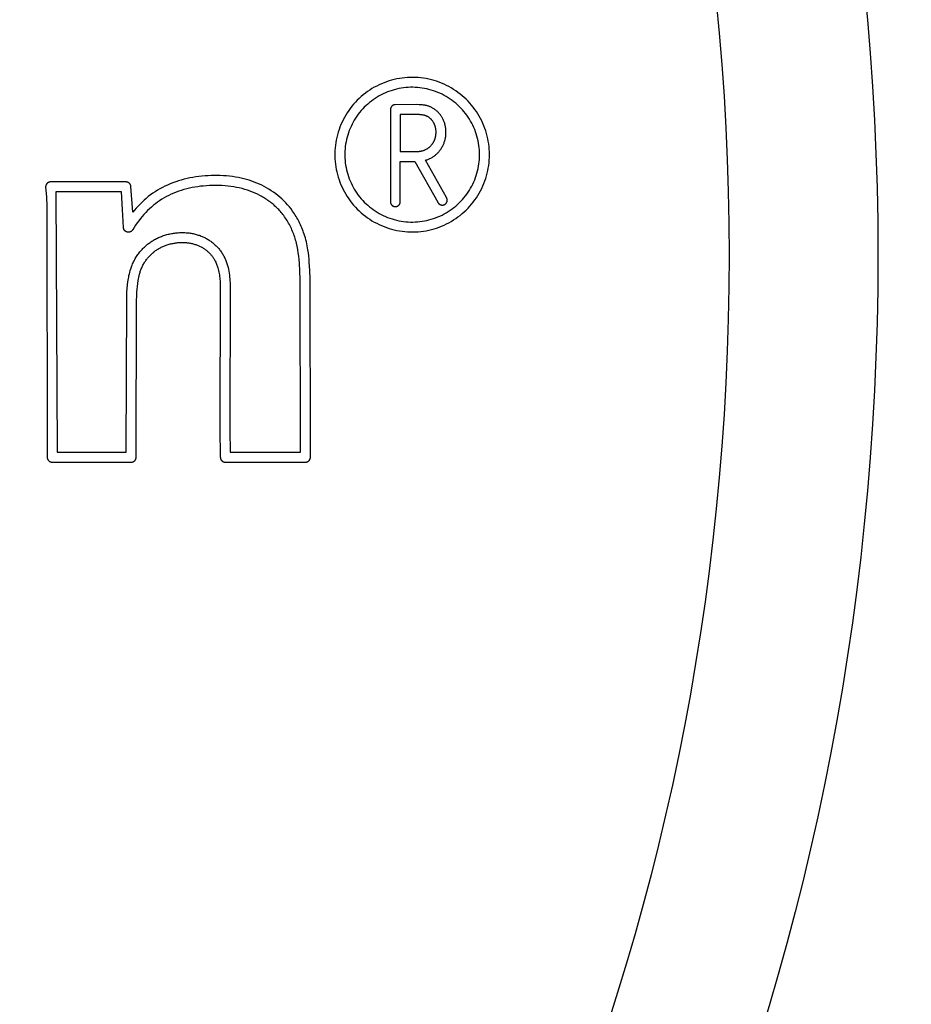
# Model space of a CAD drawing. Units: millimetres. Extents: x 35795 to 37864, y -39684 to -38249.
# Drawn here: x 36700 to 36718, y -38769 to -38749 of the extents above; entities that cross this region are included whole.
import ezdxf

# ---------------------------------------------------------------- set-up
doc = ezdxf.new("R2010")
doc.units = ezdxf.units.MM
doc.layers.add('PURITY 7220', color=7, linetype='Continuous', lineweight=25, true_color=0x000000)
doc.styles.add('ARIAL', font='ARIAL')
doc.styles.add('ROMAN', font='ROMAN')
doc.dimstyles.new('ISO-25', dxfattribs={"dimtxt": 2.5, "dimasz": 2.5, "dimexe": 1.25, "dimexo": 0.625, "dimtad": 1, "dimtxsty": 'Standard', "dimcen": 2.5, "dimadec": 0, "dimazin": 0, "dimtfac": 1, "dimtmove": 0, "dimatfit": 3, "dimfxl": 0, "dimarcsym": 0})

# ---------------------------------------------------------------- blocks, each defined once
blk = doc.blocks.new('_OPEN30')
at = {"color": 0, "linetype": 'ByBlock', "lineweight": -2}
for p, q in [((-1, 0.267949), (0, 0)), ((0, 0), (-1, -0.267949)), ((0, 0), (-1, 0))]:
    blk.add_line(p, q, dxfattribs=at)
blk = doc.blocks.new('*D2')
at = {"layer": 'Defpoints', "color": 0}
for p in [(36863.835, -38754.204), (36463.831, -38754.433), (36863.835, -39038.204)]:
    blk.add_point(p, dxfattribs=at)
at = {"layer": 'PURITY 7220', "color": 18, "linetype": 'Continuous', "lineweight": -2, "ltscale": 50}
for p, q in [((36463.831, -39018.204), (36463.831, -39058.204)), ((36863.835, -39018.204), (36863.835, -39058.204)), ((36478.831, -39038.204), (36848.835, -39038.204))]:
    blk.add_line(p, q, dxfattribs=at)
at = {"layer": 'PURITY 7220', "color": 18, "lineweight": -2, "xscale": 15.00000059604645, "yscale": 15.00000059604645, "zscale": 15.00000059604645, "rotation": 180}
blk.add_blockref('_OPEN30', (36463.831, -39038.204), dxfattribs=at)
at = {"layer": 'PURITY 7220', "color": 18, "lineweight": -2, "xscale": 15.00000059604645, "yscale": 15.00000059604645, "zscale": 15.00000059604645}
blk.add_blockref('_OPEN30', (36863.835, -39038.204), dxfattribs=at)
at = {"layer": 'PURITY 7220', "color": 0, "linetype": 'Continuous', "lineweight": 25, "insert": (36663.833, -38997.784), "char_height": 40, "attachment_point": 5, "style": 'ARIAL'}
blk.add_mtext('400.004', dxfattribs=at)
blk = doc.blocks.new('*D10')
at = {"layer": 'Defpoints', "color": 0}
for p in [(36438.835, -38754.204), (36888.835, -38754.204), (36888.835, -39092.204)]:
    blk.add_point(p, dxfattribs=at)
at = {"layer": 'PURITY 7220', "color": 18, "linetype": 'Continuous', "lineweight": -2, "ltscale": 50}
for p, q in [((36438.835, -39072.204), (36438.835, -39112.204)), ((36888.835, -39072.204), (36888.835, -39112.204)), ((36447.835, -39092.204), (36879.835, -39092.204))]:
    blk.add_line(p, q, dxfattribs=at)
at = {"layer": 'PURITY 7220', "color": 18, "lineweight": -2, "xscale": 9.000000357627869, "yscale": 9.000000357627869, "zscale": 9.000000357627869, "rotation": 180}
blk.add_blockref('_OPEN30', (36438.835, -39092.204), dxfattribs=at)
at = {"layer": 'PURITY 7220', "color": 18, "lineweight": -2, "xscale": 9.000000357627869, "yscale": 9.000000357627869, "zscale": 9.000000357627869}
blk.add_blockref('_OPEN30', (36888.835, -39092.204), dxfattribs=at)
at = {"layer": 'PURITY 7220', "color": 18, "linetype": 'Continuous', "lineweight": 25, "insert": (36663.835, -39060.204), "char_height": 24, "attachment_point": 5, "style": 'ROMAN'}
blk.add_mtext('450', dxfattribs=at)

msp = doc.modelspace()

# ---------------------------------------------------------------- linework, layer by layer
at = {"layer": 'PURITY 7220', "color": 18, "linetype": 'Continuous', "lineweight": 25, "ltscale": 1, "true_color": 0x000000, "elevation": 0}
msp.add_lwpolyline([(36642.9235, -38544.2428, -0.1569882), (36627.9458, -38541.0166), (36627.9458, -38541.0166), (36624.9266, -38539.2734, 0.1984346), (36606.0005, -38536.764, 7.6499569), (36721.6717, -38536.7646, 0.1984369), (36702.7454, -38539.2739), (36702.7454, -38539.2739), (36699.7266, -38541.0168, -0.1569905), (36684.7487, -38544.243, 0.0496782), (36642.9235, -38544.2428)], format="xyb", close=True, dxfattribs=at)
for points in [[(36709.0019, -38752.121), (36708.9991, -38752.0669), (36708.9944, -38752.013), (36708.9879, -38751.9593), (36708.9794, -38751.9058), (36708.9692, -38751.8527), (36708.9571, -38751.8), (36708.9431, -38751.7477), (36708.9274, -38751.6959), (36708.9099, -38751.6447), (36708.8906, -38751.5941), (36708.8696, -38751.5443), (36708.8468, -38751.4952), (36708.8224, -38751.4469), (36708.7963, -38751.3995), (36708.7685, -38751.353), (36708.7392, -38751.3075), (36708.7083, -38751.2631), (36708.6759, -38751.2198), (36708.642, -38751.1776), (36708.6066, -38751.1366), (36708.5699, -38751.0969), (36708.5318, -38751.0584), (36708.4924, -38751.0213), (36708.4517, -38750.9856), (36708.4098, -38750.9514), (36708.3668, -38750.9186), (36708.3226, -38750.8873), (36708.2774, -38750.8576), (36708.2312, -38750.8295), (36708.184, -38750.803), (36708.1359, -38750.7781), (36708.087, -38750.7549), (36708.0373, -38750.7334), (36707.987, -38750.7137), (36707.9359, -38750.6957), (36707.8843, -38750.6796), (36707.8321, -38750.6652), (36707.7795, -38750.6526), (36707.7264, -38750.6419), (36707.673, -38750.633), (36707.6194, -38750.626), (36707.5655, -38750.6208), (36707.5115, -38750.6175), (36707.4574, -38750.6161), (36707.4033, -38750.6166), (36707.3492, -38750.6189), (36707.2953, -38750.6232), (36707.2415, -38750.6293), (36707.188, -38750.6372), (36707.1347, -38750.647), (36707.0819, -38750.6587), (36707.0295, -38750.6721), (36706.9776, -38750.6874), (36706.9262, -38750.7045), (36706.8755, -38750.7234), (36706.8254, -38750.744), (36706.7762, -38750.7663), (36706.7277, -38750.7903), (36706.68, -38750.816), (36706.6333, -38750.8433), (36706.5876, -38750.8723), (36706.5429, -38750.9028), (36706.4993, -38750.9348), (36706.4568, -38750.9683), (36706.4155, -38751.0033), (36706.3755, -38751.0397), (36706.3367, -38751.0775), (36706.2993, -38751.1166), (36706.2632, -38751.1569), (36706.2286, -38751.1985), (36706.1954, -38751.2413), (36706.1638, -38751.2852), (36706.1337, -38751.3301), (36706.1051, -38751.3761), (36706.0782, -38751.4231), (36706.0529, -38751.4709), (36706.0293, -38751.5196), (36706.0074, -38751.5691), (36705.9873, -38751.6193), (36705.9689, -38751.6702), (36705.9522, -38751.7217), (36705.9374, -38751.7738), (36705.9244, -38751.8263), (36705.9132, -38751.8792), (36705.9038, -38751.9325), (36705.8963, -38751.9861), (36705.8907, -38752.0399), (36705.887, -38752.0939), (36705.8851, -38752.148), (36705.8851, -38752.2021), (36705.887, -38752.2562), (36705.8907, -38752.3102), (36705.8963, -38752.364), (36705.9038, -38752.4176), (36705.9132, -38752.4709), (36705.9244, -38752.5239), (36705.9374, -38752.5764), (36705.9522, -38752.6284), (36705.9689, -38752.6799), (36705.9873, -38752.7308), (36706.0074, -38752.781), (36706.0293, -38752.8305), (36706.0529, -38752.8792), (36706.0782, -38752.9271), (36706.1051, -38752.974), (36706.1337, -38753.02), (36706.1638, -38753.065), (36706.1954, -38753.1089), (36706.2286, -38753.1516), (36706.2632, -38753.1932), (36706.2993, -38753.2336), (36706.3367, -38753.2727), (36706.3755, -38753.3104), (36706.4155, -38753.3468), (36706.4568, -38753.3818), (36706.4993, -38753.4153), (36706.5429, -38753.4474), (36706.5876, -38753.4779), (36706.6333, -38753.5068), (36706.68, -38753.5341), (36706.7277, -38753.5598), (36706.7762, -38753.5839), (36706.8254, -38753.6062), (36706.8755, -38753.6268), (36706.9262, -38753.6456), (36706.9776, -38753.6627), (36707.0295, -38753.678), (36707.0819, -38753.6915), (36707.1347, -38753.7031), (36707.188, -38753.7129), (36707.2415, -38753.7209), (36707.2953, -38753.727), (36707.3492, -38753.7312), (36707.4033, -38753.7336), (36707.4574, -38753.734), (36707.5115, -38753.7326), (36707.5655, -38753.7293), (36707.6194, -38753.7242), (36707.673, -38753.7171), (36707.7264, -38753.7083), (36707.7795, -38753.6975), (36707.8321, -38753.685), (36707.8843, -38753.6706), (36707.9359, -38753.6544), (36707.987, -38753.6364), (36708.0373, -38753.6167), (36708.087, -38753.5952), (36708.1359, -38753.5721), (36708.184, -38753.5472), (36708.2312, -38753.5207), (36708.2774, -38753.4925), (36708.3226, -38753.4628), (36708.3668, -38753.4316), (36708.4098, -38753.3988), (36708.4517, -38753.3645), (36708.4924, -38753.3288), (36708.5318, -38753.2917), (36708.5699, -38753.2533), (36708.6066, -38753.2136), (36708.642, -38753.1726), (36708.6759, -38753.1304), (36708.7083, -38753.0871), (36708.7392, -38753.0426), (36708.7685, -38752.9971), (36708.7963, -38752.9507), (36708.8224, -38752.9033), (36708.8468, -38752.855), (36708.8696, -38752.8059), (36708.8906, -38752.756), (36708.9099, -38752.7055), (36708.9274, -38752.6543), (36708.9431, -38752.6025), (36708.9571, -38752.5502), (36708.9692, -38752.4974), (36708.9794, -38752.4443), (36708.9879, -38752.3909), (36708.9944, -38752.3371), (36708.9991, -38752.2832), (36709.0019, -38752.2292), (36709.0029, -38752.1751)], [(36708.8021, -38752.1279), (36708.7996, -38752.0808), (36708.7955, -38752.0338), (36708.7898, -38751.987), (36708.7825, -38751.9404), (36708.7735, -38751.8941), (36708.7629, -38751.8481), (36708.7508, -38751.8025), (36708.7371, -38751.7574), (36708.7218, -38751.7127), (36708.705, -38751.6687), (36708.6867, -38751.6252), (36708.6668, -38751.5824), (36708.6455, -38751.5403), (36708.6228, -38751.499), (36708.5986, -38751.4585), (36708.573, -38751.4188), (36708.5461, -38751.3801), (36708.5178, -38751.3423), (36708.4883, -38751.3055), (36708.4575, -38751.2698), (36708.4254, -38751.2352), (36708.3922, -38751.2017), (36708.3579, -38751.1694), (36708.3224, -38751.1382), (36708.2859, -38751.1084), (36708.2484, -38751.0798), (36708.2099, -38751.0525), (36708.1705, -38751.0266), (36708.1302, -38751.0021), (36708.089, -38750.979), (36708.0471, -38750.9573), (36708.0045, -38750.9371), (36707.9612, -38750.9184), (36707.9173, -38750.9012), (36707.8728, -38750.8855), (36707.8278, -38750.8714), (36707.7823, -38750.8589), (36707.7364, -38750.8479), (36707.6902, -38750.8386), (36707.6436, -38750.8308), (36707.5969, -38750.8247), (36707.5499, -38750.8202), (36707.5028, -38750.8173), (36707.4557, -38750.8161), (36707.4085, -38750.8165), (36707.3614, -38750.8186), (36707.3143, -38750.8223), (36707.2675, -38750.8276), (36707.2208, -38750.8345), (36707.1744, -38750.843), (36707.1283, -38750.8532), (36707.0826, -38750.8649), (36707.0374, -38750.8783), (36706.9926, -38750.8932), (36706.9484, -38750.9096), (36706.9048, -38750.9276), (36706.8618, -38750.947), (36706.8195, -38750.968), (36706.778, -38750.9904), (36706.7373, -38751.0142), (36706.6974, -38751.0394), (36706.6585, -38751.066), (36706.6205, -38751.0939), (36706.5834, -38751.1231), (36706.5474, -38751.1536), (36706.5125, -38751.1854), (36706.4787, -38751.2183), (36706.4461, -38751.2524), (36706.4147, -38751.2875), (36706.3845, -38751.3238), (36706.3556, -38751.3611), (36706.328, -38751.3993), (36706.3018, -38751.4385), (36706.2769, -38751.4786), (36706.2534, -38751.5195), (36706.2314, -38751.5613), (36706.2108, -38751.6037), (36706.1917, -38751.6468), (36706.1741, -38751.6906), (36706.1581, -38751.735), (36706.1436, -38751.7799), (36706.1307, -38751.8252), (36706.1193, -38751.871), (36706.1095, -38751.9172), (36706.1014, -38751.9636), (36706.0949, -38752.0104), (36706.09, -38752.0573), (36706.0867, -38752.1043), (36706.0851, -38752.1515), (36706.0851, -38752.1987), (36706.0867, -38752.2458), (36706.09, -38752.2929), (36706.0949, -38752.3398), (36706.1014, -38752.3865), (36706.1095, -38752.433), (36706.1193, -38752.4791), (36706.1307, -38752.5249), (36706.1436, -38752.5703), (36706.1581, -38752.6152), (36706.1741, -38752.6595), (36706.1917, -38752.7033), (36706.2108, -38752.7464), (36706.2314, -38752.7889), (36706.2534, -38752.8306), (36706.2769, -38752.8715), (36706.3018, -38752.9116), (36706.328, -38752.9508), (36706.3556, -38752.9891), (36706.3845, -38753.0264), (36706.4147, -38753.0626), (36706.4461, -38753.0978), (36706.4787, -38753.1319), (36706.5125, -38753.1648), (36706.5474, -38753.1965), (36706.5834, -38753.227), (36706.6205, -38753.2562), (36706.6585, -38753.2842), (36706.6974, -38753.3108), (36706.7373, -38753.336), (36706.778, -38753.3598), (36706.8195, -38753.3822), (36706.8618, -38753.4031), (36706.9048, -38753.4226), (36706.9484, -38753.4406), (36706.9926, -38753.457), (36707.0374, -38753.4719), (36707.0826, -38753.4852), (36707.1283, -38753.4969), (36707.1744, -38753.5071), (36707.2208, -38753.5157), (36707.2675, -38753.5226), (36707.3143, -38753.5279), (36707.3614, -38753.5316), (36707.4085, -38753.5336), (36707.4557, -38753.534), (36707.5028, -38753.5328), (36707.5499, -38753.5299), (36707.5969, -38753.5254), (36707.6436, -38753.5193), (36707.6902, -38753.5116), (36707.7364, -38753.5022), (36707.7823, -38753.4913), (36707.8278, -38753.4787), (36707.8728, -38753.4646), (36707.9173, -38753.449), (36707.9612, -38753.4318), (36708.0045, -38753.4131), (36708.0471, -38753.3928), (36708.089, -38753.3712), (36708.1302, -38753.3481), (36708.1705, -38753.3235), (36708.2099, -38753.2976), (36708.2484, -38753.2704), (36708.2859, -38753.2418), (36708.3224, -38753.2119), (36708.3579, -38753.1808), (36708.3922, -38753.1485), (36708.4254, -38753.115), (36708.4575, -38753.0803), (36708.4883, -38753.0446), (36708.5178, -38753.0078), (36708.5461, -38752.9701), (36708.573, -38752.9313), (36708.5986, -38752.8917), (36708.6228, -38752.8512), (36708.6455, -38752.8098), (36708.6668, -38752.7678), (36708.6867, -38752.725), (36708.705, -38752.6815), (36708.7218, -38752.6374), (36708.7371, -38752.5928), (36708.7508, -38752.5477), (36708.7629, -38752.5021), (36708.7735, -38752.4561), (36708.7825, -38752.4098), (36708.7898, -38752.3632), (36708.7955, -38752.3163), (36708.7996, -38752.2694), (36708.8021, -38752.2222), (36708.8029, -38752.1751)], [(36707.7276, -38752.2818), (36707.7428, -38752.2767), (36707.7579, -38752.2712), (36707.7728, -38752.2653), (36707.7875, -38752.2589), (36707.8021, -38752.2521), (36707.8165, -38752.245), (36707.8307, -38752.2374), (36707.8446, -38752.2294), (36707.8584, -38752.221), (36707.8718, -38752.2123), (36707.8851, -38752.2031), (36707.898, -38752.1936), (36707.9107, -38752.1837), (36707.923, -38752.1735), (36707.9351, -38752.1629), (36707.9467, -38752.152), (36707.958, -38752.1408), (36707.9689, -38752.1293), (36707.9796, -38752.1175), (36707.9899, -38752.1053), (36707.9998, -38752.0929), (36708.0094, -38752.0802), (36708.0186, -38752.0673), (36708.0275, -38752.054), (36708.036, -38752.0406), (36708.0442, -38752.0269), (36708.0519, -38752.013), (36708.0593, -38751.9989), (36708.0664, -38751.9846), (36708.073, -38751.9701), (36708.0792, -38751.9555), (36708.0854, -38751.9398), (36708.0912, -38751.9239), (36708.0965, -38751.9078), (36708.1014, -38751.8916), (36708.1058, -38751.8753), (36708.1098, -38751.8589), (36708.1133, -38751.8424), (36708.1163, -38751.8258), (36708.119, -38751.8091), (36708.1211, -38751.7923), (36708.1228, -38751.7755), (36708.1241, -38751.7586), (36708.1249, -38751.7418), (36708.1252, -38751.7249), (36708.125, -38751.708), (36708.1244, -38751.6911), (36708.1234, -38751.6746), (36708.1219, -38751.6582), (36708.12, -38751.6418), (36708.1177, -38751.6254), (36708.1149, -38751.6092), (36708.1116, -38751.593), (36708.1079, -38751.5769), (36708.1038, -38751.561), (36708.0992, -38751.5451), (36708.0942, -38751.5294), (36708.0888, -38751.5139), (36708.0829, -38751.4985), (36708.0765, -38751.4833), (36708.0698, -38751.4683), (36708.0625, -38751.4534), (36708.0549, -38751.4388), (36708.0487, -38751.4278), (36708.0423, -38751.4169), (36708.0356, -38751.4061), (36708.0287, -38751.3955), (36708.0215, -38751.3851), (36708.0141, -38751.3748), (36708.0064, -38751.3647), (36707.9986, -38751.3548), (36707.9904, -38751.3451), (36707.9821, -38751.3356), (36707.9735, -38751.3263), (36707.9647, -38751.3172), (36707.9557, -38751.3083), (36707.9464, -38751.2997), (36707.937, -38751.2913), (36707.9273, -38751.2831), (36707.9177, -38751.2755), (36707.908, -38751.268), (36707.898, -38751.2609), (36707.8879, -38751.2539), (36707.8776, -38751.2473), (36707.8672, -38751.2409), (36707.8566, -38751.2347), (36707.8458, -38751.2288), (36707.8349, -38751.2232), (36707.8239, -38751.2179), (36707.8128, -38751.2128), (36707.8015, -38751.2081), (36707.7901, -38751.2036), (36707.7786, -38751.1994), (36707.767, -38751.1955), (36707.7553, -38751.1919), (36707.7449, -38751.189), (36707.7345, -38751.1863), (36707.7239, -38751.1838), (36707.7134, -38751.1815), (36707.7027, -38751.1795), (36707.6921, -38751.1776), (36707.6706, -38751.1744), (36707.649, -38751.1718), (36707.6274, -38751.1699), (36707.6057, -38751.1684), (36707.584, -38751.1674), (36707.5366, -38751.1662), (36707.1035, -38751.167), (36707.1013, -38751.167), (36707.0991, -38751.1671), (36707.0968, -38751.1673), (36707.0946, -38751.1675), (36707.0923, -38751.1677), (36707.09, -38751.168), (36707.0877, -38751.1684), (36707.0854, -38751.1688), (36707.0831, -38751.1693), (36707.0808, -38751.1698), (36707.0785, -38751.1704), (36707.0762, -38751.1711), (36707.0739, -38751.1718), (36707.0716, -38751.1726), (36707.0693, -38751.1734), (36707.067, -38751.1743), (36707.0647, -38751.1753), (36707.0625, -38751.1763), (36707.0602, -38751.1774), (36707.058, -38751.1785), (36707.0558, -38751.1797), (36707.0536, -38751.181), (36707.0514, -38751.1823), (36707.0493, -38751.1837), (36707.0472, -38751.1851), (36707.0451, -38751.1866), (36707.0431, -38751.1881), (36707.0411, -38751.1897), (36707.0391, -38751.1914), (36707.0372, -38751.1931), (36707.0353, -38751.1948), (36707.0335, -38751.1966), (36707.0317, -38751.1985), (36707.03, -38751.2004), (36707.0283, -38751.2023), (36707.0267, -38751.2043), (36707.0251, -38751.2063), (36707.0236, -38751.2084), (36707.0221, -38751.2105), (36707.0207, -38751.2126), (36707.0193, -38751.2147), (36707.018, -38751.2169), (36707.0168, -38751.2191), (36707.0156, -38751.2213), (36707.0145, -38751.2236), (36707.0135, -38751.2258), (36707.0125, -38751.2281), (36707.0115, -38751.2304), (36707.0107, -38751.2327), (36707.0099, -38751.235), (36707.0091, -38751.2373), (36707.0084, -38751.2396), (36707.0078, -38751.2419), (36707.0072, -38751.2443), (36707.0067, -38751.2466), (36707.0062, -38751.2489), (36707.0059, -38751.2512), (36707.0055, -38751.2535), (36707.0052, -38751.2558), (36707.005, -38751.258), (36707.0048, -38751.2603), (36707.0047, -38751.2625), (36707.0046, -38751.2648), (36707.0046, -38751.267), (36707.0046, -38753.123), (36707.0047, -38753.1264), (36707.0048, -38753.1299), (36707.0051, -38753.1333), (36707.0056, -38753.1367), (36707.0061, -38753.1401), (36707.0067, -38753.1435), (36707.0075, -38753.1469), (36707.0084, -38753.1502), (36707.0094, -38753.1535), (36707.0105, -38753.1568), (36707.0117, -38753.16), (36707.0131, -38753.1632), (36707.0145, -38753.1664), (36707.0161, -38753.1694), (36707.0177, -38753.1725), (36707.0195, -38753.1754), (36707.0213, -38753.1783), (36707.0233, -38753.1812), (36707.0254, -38753.184), (36707.0275, -38753.1867), (36707.0297, -38753.1893), (36707.0321, -38753.1918), (36707.0345, -38753.1943), (36707.037, -38753.1967), (36707.0396, -38753.199), (36707.0422, -38753.2012), (36707.045, -38753.2033), (36707.0478, -38753.2053), (36707.0507, -38753.2072), (36707.0536, -38753.209), (36707.0566, -38753.2107), (36707.0597, -38753.2123), (36707.0628, -38753.2138), (36707.0659, -38753.2152), (36707.0691, -38753.2165), (36707.0724, -38753.2176), (36707.0757, -38753.2187), (36707.079, -38753.2196), (36707.0823, -38753.2205), (36707.0857, -38753.2212), (36707.0891, -38753.2218), (36707.0925, -38753.2222), (36707.096, -38753.2226), (36707.0994, -38753.2228), (36707.1029, -38753.223), (36707.1063, -38753.223), (36707.1098, -38753.2228), (36707.1132, -38753.2226), (36707.1167, -38753.2222), (36707.1201, -38753.2218), (36707.1235, -38753.2212), (36707.1269, -38753.2205), (36707.1302, -38753.2196), (36707.1335, -38753.2187), (36707.1368, -38753.2176), (36707.1401, -38753.2165), (36707.1433, -38753.2152), (36707.1464, -38753.2138), (36707.1495, -38753.2123), (36707.1526, -38753.2107), (36707.1556, -38753.209), (36707.1585, -38753.2072), (36707.1614, -38753.2053), (36707.1642, -38753.2033), (36707.1669, -38753.2012), (36707.1696, -38753.199), (36707.1722, -38753.1967), (36707.1747, -38753.1943), (36707.1771, -38753.1918), (36707.1794, -38753.1893), (36707.1817, -38753.1867), (36707.1838, -38753.184), (36707.1859, -38753.1812), (36707.1879, -38753.1783), (36707.1897, -38753.1754), (36707.1915, -38753.1725), (36707.1931, -38753.1694), (36707.1947, -38753.1664), (36707.1961, -38753.1632), (36707.1975, -38753.16), (36707.1987, -38753.1568), (36707.1998, -38753.1535), (36707.2008, -38753.1502), (36707.2017, -38753.1469), (36707.2025, -38753.1435), (36707.2031, -38753.1401), (36707.2036, -38753.1367), (36707.2041, -38753.1333), (36707.2044, -38753.1299), (36707.2045, -38753.1264), (36707.2046, -38753.123), (36707.2046, -38752.3102), (36707.4961, -38752.3102), (36707.9606, -38753.1352), (36707.9622, -38753.1383), (36707.9639, -38753.1414), (36707.9657, -38753.1444), (36707.9675, -38753.1473), (36707.9695, -38753.1501), (36707.9716, -38753.1529), (36707.9738, -38753.1557), (36707.9761, -38753.1583), (36707.9784, -38753.1609), (36707.9809, -38753.1633), (36707.9834, -38753.1657), (36707.986, -38753.168), (36707.9887, -38753.1702), (36707.9915, -38753.1723), (36707.9943, -38753.1743), (36707.9972, -38753.1763), (36708.0002, -38753.1781), (36708.0032, -38753.1798), (36708.0063, -38753.1814), (36708.0095, -38753.1829), (36708.0127, -38753.1843), (36708.0159, -38753.1855), (36708.0192, -38753.1867), (36708.0225, -38753.1877), (36708.0259, -38753.1887), (36708.0293, -38753.1895), (36708.0327, -38753.1902), (36708.0361, -38753.1907), (36708.0396, -38753.1912), (36708.043, -38753.1915), (36708.0465, -38753.1917), (36708.05, -38753.1918), (36708.0535, -38753.1918), (36708.057, -38753.1916), (36708.0604, -38753.1914), (36708.0639, -38753.191), (36708.0673, -38753.1904), (36708.0708, -38753.1898), (36708.0742, -38753.1891), (36708.0775, -38753.1882), (36708.0809, -38753.1872), (36708.0842, -38753.1861), (36708.0874, -38753.1849), (36708.0907, -38753.1836), (36708.0938, -38753.1821), (36708.0969, -38753.1806), (36708.1, -38753.1789), (36708.103, -38753.1772), (36708.106, -38753.1753), (36708.1088, -38753.1733), (36708.1116, -38753.1713), (36708.1144, -38753.1691), (36708.117, -38753.1669), (36708.1196, -38753.1645), (36708.1221, -38753.1621), (36708.1245, -38753.1596), (36708.1268, -38753.157), (36708.129, -38753.1543), (36708.1312, -38753.1515), (36708.1332, -38753.1487), (36708.1351, -38753.1458), (36708.137, -38753.1428), (36708.1387, -38753.1398), (36708.1403, -38753.1367), (36708.1418, -38753.1336), (36708.1432, -38753.1304), (36708.1445, -38753.1272), (36708.1457, -38753.1239), (36708.1468, -38753.1206), (36708.1477, -38753.1172), (36708.1486, -38753.1139), (36708.1493, -38753.1104), (36708.1499, -38753.107), (36708.1503, -38753.1036), (36708.1507, -38753.1001), (36708.1509, -38753.0966), (36708.151, -38753.0931), (36708.151, -38753.0897), (36708.1509, -38753.0862), (36708.1507, -38753.0827), (36708.1503, -38753.0792), (36708.1498, -38753.0758), (36708.1492, -38753.0724), (36708.1485, -38753.069), (36708.1476, -38753.0656), (36708.1466, -38753.0622), (36708.1456, -38753.0589), (36708.1444, -38753.0557), (36708.1431, -38753.0524), (36708.1416, -38753.0492), (36708.1401, -38753.0461), (36708.1385, -38753.043), (36708.1367, -38753.04), (36708.1349, -38753.0371), (36707.7123, -38752.2865)], [(36707.2046, -38752.1102), (36707.5534, -38752.1102), (36707.5636, -38752.1098), (36707.5738, -38752.1092), (36707.584, -38752.1084), (36707.5941, -38752.1072), (36707.6042, -38752.1058), (36707.6143, -38752.1041), (36707.6243, -38752.1022), (36707.6343, -38752.1), (36707.6442, -38752.0976), (36707.654, -38752.095), (36707.6637, -38752.0922), (36707.6734, -38752.0891), (36707.683, -38752.0857), (36707.6925, -38752.0821), (36707.7018, -38752.0783), (36707.7111, -38752.0741), (36707.7199, -38752.0699), (36707.7287, -38752.0653), (36707.7373, -38752.0606), (36707.7458, -38752.0556), (36707.7541, -38752.0503), (36707.7623, -38752.0449), (36707.7704, -38752.0392), (36707.7782, -38752.0333), (36707.786, -38752.0271), (36707.7935, -38752.0208), (36707.8009, -38752.0143), (36707.8081, -38752.0076), (36707.8151, -38752.0007), (36707.8219, -38751.9936), (36707.8285, -38751.9863), (36707.8349, -38751.9788), (36707.8406, -38751.9718), (36707.8462, -38751.9647), (36707.8515, -38751.9574), (36707.8567, -38751.95), (36707.8617, -38751.9424), (36707.8664, -38751.9348), (36707.8711, -38751.927), (36707.8755, -38751.9191), (36707.8797, -38751.9111), (36707.8838, -38751.9031), (36707.8876, -38751.8949), (36707.8913, -38751.8866), (36707.8948, -38751.8783), (36707.8981, -38751.8698), (36707.9012, -38751.8613), (36707.9041, -38751.8527), (36707.9069, -38751.8441), (36707.9094, -38751.8354), (36707.9118, -38751.8266), (36707.9139, -38751.8178), (36707.9159, -38751.8089), (36707.9177, -38751.8), (36707.9193, -38751.7911), (36707.9207, -38751.7821), (36707.9219, -38751.7731), (36707.9229, -38751.764), (36707.9238, -38751.755), (36707.9244, -38751.7459), (36707.9248, -38751.7368), (36707.9251, -38751.7277), (36707.9252, -38751.7187), (36707.925, -38751.7096), (36707.9247, -38751.7007), (36707.9242, -38751.6918), (36707.9235, -38751.6829), (36707.9226, -38751.674), (36707.9215, -38751.6652), (36707.9202, -38751.6564), (36707.9188, -38751.6476), (36707.9171, -38751.6389), (36707.9152, -38751.6302), (36707.9132, -38751.6216), (36707.9109, -38751.613), (36707.9084, -38751.6045), (36707.9058, -38751.596), (36707.9029, -38751.5877), (36707.8998, -38751.5793), (36707.8965, -38751.5711), (36707.8931, -38751.563), (36707.8894, -38751.555), (36707.8855, -38751.5471), (36707.8815, -38751.5392), (36707.8772, -38751.5315), (36707.8727, -38751.5239), (36707.8681, -38751.5164), (36707.8633, -38751.509), (36707.8582, -38751.5017), (36707.853, -38751.4945), (36707.8477, -38751.4875), (36707.8421, -38751.4806), (36707.8364, -38751.4739), (36707.8305, -38751.4673), (36707.8244, -38751.4609), (36707.8181, -38751.4546), (36707.8139, -38751.4505), (36707.8096, -38751.4465), (36707.8052, -38751.4426), (36707.8008, -38751.4388), (36707.7963, -38751.435), (36707.7917, -38751.4314), (36707.7871, -38751.4278), (36707.7824, -38751.4243), (36707.7776, -38751.421), (36707.7727, -38751.4177), (36707.7678, -38751.4145), (36707.7629, -38751.4115), (36707.7578, -38751.4085), (36707.7527, -38751.4057), (36707.7476, -38751.403), (36707.7424, -38751.4004), (36707.7367, -38751.3978), (36707.731, -38751.3953), (36707.7253, -38751.393), (36707.7195, -38751.3908), (36707.7136, -38751.3887), (36707.7077, -38751.3867), (36707.7018, -38751.3849), (36707.6958, -38751.3831), (36707.6898, -38751.3815), (36707.6837, -38751.38), (36707.6715, -38751.3773), (36707.6592, -38751.375), (36707.6469, -38751.373), (36707.6334, -38751.3713), (36707.6198, -38751.3699), (36707.6063, -38751.3688), (36707.5927, -38751.3679), (36707.5655, -38751.3669), (36707.2046, -38751.3664)], [(36701.7715, -38752.8169), (36701.7712, -38752.8134), (36701.7707, -38752.81), (36701.7701, -38752.8066), (36701.7694, -38752.8032), (36701.7686, -38752.7998), (36701.7677, -38752.7965), (36701.7666, -38752.7932), (36701.7655, -38752.79), (36701.7642, -38752.7868), (36701.7628, -38752.7836), (36701.7613, -38752.7805), (36701.7597, -38752.7774), (36701.758, -38752.7744), (36701.7562, -38752.7714), (36701.7543, -38752.7686), (36701.7523, -38752.7658), (36701.7502, -38752.763), (36701.748, -38752.7603), (36701.7457, -38752.7577), (36701.7433, -38752.7552), (36701.7408, -38752.7528), (36701.7383, -38752.7505), (36701.7357, -38752.7482), (36701.733, -38752.7461), (36701.7302, -38752.744), (36701.7273, -38752.742), (36701.7244, -38752.7402), (36701.7215, -38752.7384), (36701.7184, -38752.7367), (36701.7153, -38752.7352), (36701.7122, -38752.7337), (36701.709, -38752.7324), (36701.7058, -38752.7312), (36701.7025, -38752.73), (36701.6992, -38752.729), (36701.6959, -38752.7282), (36701.6925, -38752.7274), (36701.6891, -38752.7267), (36701.6857, -38752.7262), (36701.6822, -38752.7258), (36701.6788, -38752.7255), (36701.6753, -38752.7253), (36701.6719, -38752.7252), (36700.1521, -38752.7252), (36700.1487, -38752.7253), (36700.1452, -38752.7255), (36700.1418, -38752.7258), (36700.1384, -38752.7262), (36700.135, -38752.7267), (36700.1316, -38752.7274), (36700.1282, -38752.7281), (36700.1249, -38752.729), (36700.1216, -38752.73), (36700.1183, -38752.7311), (36700.1151, -38752.7323), (36700.1119, -38752.7337), (36700.1088, -38752.7351), (36700.1057, -38752.7367), (36700.1027, -38752.7383), (36700.0997, -38752.7401), (36700.0968, -38752.7419), (36700.094, -38752.7439), (36700.0912, -38752.7459), (36700.0885, -38752.7481), (36700.0859, -38752.7503), (36700.0833, -38752.7526), (36700.0809, -38752.755), (36700.0785, -38752.7575), (36700.0762, -38752.7601), (36700.074, -38752.7628), (36700.0719, -38752.7655), (36700.0699, -38752.7683), (36700.068, -38752.7712), (36700.0662, -38752.7741), (36700.0645, -38752.7771), (36700.0629, -38752.7801), (36700.0614, -38752.7832), (36700.06, -38752.7864), (36700.0587, -38752.7896), (36700.0575, -38752.7928), (36700.0564, -38752.7961), (36700.0555, -38752.7994), (36700.0547, -38752.8028), (36700.054, -38752.8061), (36700.0534, -38752.8095), (36700.0529, -38752.8129), (36700.0525, -38752.8164), (36700.0523, -38752.8198), (36700.0521, -38752.8232), (36700.0521, -38752.8267), (36700.0522, -38752.8301), (36700.0525, -38752.8336), (36700.066, -38753.025), (36700.0743, -38753.2229), (36700.0839, -38758.2791), (36700.0839, -38758.2813), (36700.0841, -38758.2836), (36700.0842, -38758.2859), (36700.0845, -38758.2881), (36700.0848, -38758.2904), (36700.0851, -38758.2927), (36700.0855, -38758.2951), (36700.086, -38758.2974), (36700.0865, -38758.2997), (36700.0871, -38758.302), (36700.0877, -38758.3044), (36700.0884, -38758.3067), (36700.0892, -38758.309), (36700.09, -38758.3114), (36700.0909, -38758.3137), (36700.0918, -38758.316), (36700.0928, -38758.3183), (36700.0939, -38758.3205), (36700.095, -38758.3228), (36700.0962, -38758.325), (36700.0975, -38758.3272), (36700.0988, -38758.3294), (36700.1001, -38758.3316), (36700.1016, -38758.3337), (36700.1031, -38758.3358), (36700.1046, -38758.3379), (36700.1062, -38758.3399), (36700.1079, -38758.3419), (36700.1096, -38758.3438), (36700.1113, -38758.3457), (36700.1131, -38758.3476), (36700.115, -38758.3494), (36700.1169, -38758.3511), (36700.1188, -38758.3528), (36700.1208, -38758.3545), (36700.1228, -38758.3561), (36700.1249, -38758.3576), (36700.127, -38758.3591), (36700.1291, -38758.3606), (36700.1313, -38758.3619), (36700.1335, -38758.3632), (36700.1357, -38758.3645), (36700.1379, -38758.3657), (36700.1402, -38758.3668), (36700.1424, -38758.3679), (36700.1447, -38758.3689), (36700.147, -38758.3698), (36700.1493, -38758.3707), (36700.1517, -38758.3715), (36700.154, -38758.3723), (36700.1563, -38758.373), (36700.1587, -38758.3736), (36700.161, -38758.3742), (36700.1633, -38758.3747), (36700.1656, -38758.3752), (36700.168, -38758.3756), (36700.1703, -38758.3759), (36700.1726, -38758.3762), (36700.1749, -38758.3765), (36700.1771, -38758.3766), (36700.1794, -38758.3768), (36700.1816, -38758.3768), (36700.1838, -38758.3769), (36701.7777, -38758.3769), (36701.7799, -38758.3768), (36701.7821, -38758.3768), (36701.7844, -38758.3766), (36701.7866, -38758.3765), (36701.7889, -38758.3762), (36701.7912, -38758.3759), (36701.7935, -38758.3756), (36701.7958, -38758.3752), (36701.7981, -38758.3748), (36701.8004, -38758.3742), (36701.8028, -38758.3737), (36701.8051, -38758.373), (36701.8074, -38758.3723), (36701.8097, -38758.3716), (36701.812, -38758.3708), (36701.8143, -38758.3699), (36701.8166, -38758.369), (36701.8189, -38758.368), (36701.8212, -38758.3669), (36701.8234, -38758.3658), (36701.8257, -38758.3646), (36701.8279, -38758.3634), (36701.83, -38758.3621), (36701.8322, -38758.3607), (36701.8343, -38758.3593), (36701.8364, -38758.3578), (36701.8385, -38758.3563), (36701.8405, -38758.3547), (36701.8425, -38758.353), (36701.8444, -38758.3513), (36701.8463, -38758.3496), (36701.8481, -38758.3478), (36701.8499, -38758.346), (36701.8517, -38758.3441), (36701.8534, -38758.3422), (36701.8551, -38758.3402), (36701.8567, -38758.3382), (36701.8582, -38758.3361), (36701.8597, -38758.3341), (36701.8611, -38758.3319), (36701.8625, -38758.3298), (36701.8638, -38758.3276), (36701.8651, -38758.3254), (36701.8663, -38758.3232), (36701.8674, -38758.321), (36701.8685, -38758.3187), (36701.8695, -38758.3164), (36701.8705, -38758.3142), (36701.8713, -38758.3119), (36701.8722, -38758.3095), (36701.8729, -38758.3072), (36701.8737, -38758.3049), (36701.8743, -38758.3026), (36701.8749, -38758.3003), (36701.8754, -38758.298), (36701.8759, -38758.2956), (36701.8763, -38758.2933), (36701.8767, -38758.291), (36701.877, -38758.2888), (36701.8772, -38758.2865), (36701.8774, -38758.2842), (36701.8775, -38758.282), (36701.8776, -38758.2797), (36701.8859, -38755.1322), (36701.8889, -38755.0114), (36701.8918, -38754.9511), (36701.8959, -38754.8908), (36701.9014, -38754.8308), (36701.9087, -38754.7709), (36701.9179, -38754.7113), (36701.9232, -38754.6816), (36701.9292, -38754.652), (36701.9371, -38754.6171), (36701.9459, -38754.5823), (36701.9559, -38754.5479), (36701.9613, -38754.5308), (36701.9671, -38754.5139), (36701.9739, -38754.495), (36701.9812, -38754.4764), (36701.9889, -38754.4579), (36701.9971, -38754.4396), (36702.0056, -38754.4215), (36702.0147, -38754.4036), (36702.0242, -38754.386), (36702.0341, -38754.3686), (36702.0437, -38754.3527), (36702.0537, -38754.337), (36702.064, -38754.3215), (36702.0747, -38754.3063), (36702.0857, -38754.2914), (36702.0971, -38754.2767), (36702.1088, -38754.2622), (36702.1208, -38754.248), (36702.1335, -38754.2337), (36702.1465, -38754.2197), (36702.1598, -38754.2059), (36702.1734, -38754.1925), (36702.1872, -38754.1793), (36702.2014, -38754.1665), (36702.2158, -38754.154), (36702.2305, -38754.1418), (36702.2437, -38754.1313), (36702.257, -38754.121), (36702.2706, -38754.1111), (36702.2843, -38754.1014), (36702.3006, -38754.0904), (36702.3171, -38754.0799), (36702.3339, -38754.0697), (36702.3509, -38754.06), (36702.3671, -38754.0512), (36702.3836, -38754.0428), (36702.4002, -38754.0348), (36702.417, -38754.0271), (36702.434, -38754.0197), (36702.4511, -38754.0128), (36702.4684, -38754.0061), (36702.4858, -38753.9999), (36702.5048, -38753.9935), (36702.5239, -38753.9875), (36702.5432, -38753.9819), (36702.5625, -38753.9767), (36702.582, -38753.9719), (36702.6016, -38753.9675), (36702.6212, -38753.9635), (36702.641, -38753.96), (36702.6608, -38753.9568), (36702.6807, -38753.9541), (36702.7006, -38753.9517), (36702.7206, -38753.9498), (36702.7406, -38753.9482), (36702.7606, -38753.9471), (36702.7807, -38753.9464), (36702.8008, -38753.9461), (36702.8186, -38753.9462), (36702.8364, -38753.9465), (36702.8542, -38753.9473), (36702.872, -38753.9483), (36702.8898, -38753.9497), (36702.9075, -38753.9515), (36702.9251, -38753.9536), (36702.9427, -38753.956), (36702.9603, -38753.9589), (36702.9778, -38753.9621), (36702.9952, -38753.9656), (36703.0125, -38753.9696), (36703.0297, -38753.974), (36703.0468, -38753.9787), (36703.0638, -38753.9839), (36703.0807, -38753.9894), (36703.0961, -38753.9949), (36703.1113, -38754.0007), (36703.1265, -38754.0068), (36703.1414, -38754.0133), (36703.1563, -38754.0201), (36703.171, -38754.0273), (36703.1855, -38754.0348), (36703.1999, -38754.0426), (36703.214, -38754.0507), (36703.228, -38754.0592), (36703.2418, -38754.068), (36703.2554, -38754.0771), (36703.2687, -38754.0865), (36703.2818, -38754.0962), (36703.2947, -38754.1062), (36703.3073, -38754.1165), (36703.3192, -38754.1267), (36703.3308, -38754.1371), (36703.3421, -38754.1478), (36703.3532, -38754.1587), (36703.364, -38754.1699), (36703.3746, -38754.1813), (36703.3849, -38754.193), (36703.3949, -38754.2049), (36703.4046, -38754.217), (36703.4141, -38754.2294), (36703.4232, -38754.242), (36703.4321, -38754.2548), (36703.4406, -38754.2678), (36703.4488, -38754.281), (36703.4567, -38754.2944), (36703.4643, -38754.308), (36703.4737, -38754.326), (36703.4825, -38754.3442), (36703.4908, -38754.3627), (36703.4986, -38754.3815), (36703.5059, -38754.4004), (36703.5128, -38754.4195), (36703.5192, -38754.4388), (36703.5252, -38754.4582), (36703.5331, -38754.4862), (36703.5401, -38754.5144), (36703.5464, -38754.5429), (36703.5518, -38754.5714), (36703.5567, -38754.6015), (36703.5607, -38754.6317), (36703.5639, -38754.6621), (36703.5664, -38754.6925), (36703.5683, -38754.723), (36703.5696, -38754.7535), (36703.5708, -38754.8146), (36703.5673, -38757.6953), (36703.5748, -38758.2794), (36703.5749, -38758.2816), (36703.575, -38758.2838), (36703.5752, -38758.286), (36703.5754, -38758.2883), (36703.5757, -38758.2905), (36703.576, -38758.2928), (36703.5764, -38758.295), (36703.5769, -38758.2973), (36703.5774, -38758.2996), (36703.5779, -38758.3019), (36703.5785, -38758.3041), (36703.5792, -38758.3064), (36703.5799, -38758.3087), (36703.5807, -38758.311), (36703.5816, -38758.3133), (36703.5825, -38758.3155), (36703.5835, -38758.3178), (36703.5845, -38758.32), (36703.5856, -38758.3222), (36703.5868, -38758.3244), (36703.588, -38758.3266), (36703.5892, -38758.3287), (36703.5906, -38758.3309), (36703.5919, -38758.3329), (36703.5934, -38758.335), (36703.5949, -38758.3371), (36703.5964, -38758.3391), (36703.598, -38758.341), (36703.5997, -38758.3429), (36703.6014, -38758.3448), (36703.6031, -38758.3467), (36703.6049, -38758.3485), (36703.6068, -38758.3502), (36703.6087, -38758.3519), (36703.6106, -38758.3536), (36703.6126, -38758.3552), (36703.6146, -38758.3567), (36703.6166, -38758.3582), (36703.6187, -38758.3597), (36703.6208, -38758.3611), (36703.6229, -38758.3624), (36703.6251, -38758.3637), (36703.6273, -38758.3649), (36703.6295, -38758.366), (36703.6317, -38758.3671), (36703.6339, -38758.3682), (36703.6362, -38758.3691), (36703.6385, -38758.37), (36703.6407, -38758.3709), (36703.643, -38758.3717), (36703.6453, -38758.3724), (36703.6476, -38758.3731), (36703.6499, -38758.3737), (36703.6522, -38758.3743), (36703.6545, -38758.3748), (36703.6568, -38758.3752), (36703.6591, -38758.3756), (36703.6614, -38758.376), (36703.6636, -38758.3762), (36703.6659, -38758.3765), (36703.6681, -38758.3766), (36703.6703, -38758.3768), (36703.6726, -38758.3768), (36703.6747, -38758.3769), (36705.2915, -38758.3769), (36705.2949, -38758.3768), (36705.2983, -38758.3766), (36705.3017, -38758.3763), (36705.3051, -38758.3759), (36705.3085, -38758.3754), (36705.3118, -38758.3748), (36705.3152, -38758.374), (36705.3185, -38758.3732), (36705.3217, -38758.3722), (36705.325, -38758.3711), (36705.3282, -38758.3699), (36705.3313, -38758.3686), (36705.3344, -38758.3672), (36705.3375, -38758.3657), (36705.3405, -38758.364), (36705.3434, -38758.3623), (36705.3463, -38758.3605), (36705.3492, -38758.3586), (36705.3519, -38758.3565), (36705.3546, -38758.3544), (36705.3572, -38758.3522), (36705.3597, -38758.3499), (36705.3622, -38758.3476), (36705.3646, -38758.3451), (36705.3669, -38758.3426), (36705.3691, -38758.34), (36705.3712, -38758.3373), (36705.3732, -38758.3345), (36705.3751, -38758.3317), (36705.3769, -38758.3288), (36705.3787, -38758.3259), (36705.3803, -38758.3229), (36705.3818, -38758.3198), (36705.3832, -38758.3167), (36705.3845, -38758.3136), (36705.3857, -38758.3104), (36705.3868, -38758.3071), (36705.3878, -38758.3038), (36705.3886, -38758.3005), (36705.3894, -38758.2972), (36705.39, -38758.2939), (36705.3906, -38758.2905), (36705.391, -38758.2871), (36705.3913, -38758.2837), (36705.3914, -38758.2803), (36705.3915, -38758.2769), (36705.3915, -38758.2591), (36705.3834, -38754.6764), (36705.378, -38754.5091), (36705.3686, -38754.342), (36705.3635, -38754.2798), (36705.3573, -38754.2176), (36705.3499, -38754.1556), (36705.3409, -38754.0938), (36705.3341, -38754.0537), (36705.3266, -38754.0137), (36705.3184, -38753.9739), (36705.3094, -38753.9342), (36705.2996, -38753.8947), (36705.2891, -38753.8554), (36705.2777, -38753.8164), (36705.2656, -38753.7776), (36705.255, -38753.7462), (36705.244, -38753.7149), (36705.2323, -38753.6839), (36705.2201, -38753.6531), (36705.2074, -38753.6225), (36705.1941, -38753.5922), (36705.1801, -38753.5622), (36705.1657, -38753.5324), (36705.151, -38753.5038), (36705.1359, -38753.4754), (36705.1202, -38753.4474), (36705.1039, -38753.4197), (36705.0871, -38753.3923), (36705.0698, -38753.3653), (36705.0519, -38753.3386), (36705.0335, -38753.3123), (36705.0011, -38753.2687), (36704.9673, -38753.2262), (36704.932, -38753.185), (36704.8953, -38753.1449), (36704.8573, -38753.1061), (36704.8179, -38753.0686), (36704.7774, -38753.0325), (36704.7357, -38752.9977), (36704.6924, -38752.9641), (36704.648, -38752.932), (36704.6026, -38752.9013), (36704.5562, -38752.8721), (36704.5088, -38752.8444), (36704.4607, -38752.8182), (36704.4117, -38752.7934), (36704.362, -38752.7703), (36704.3112, -38752.7484), (36704.2598, -38752.7281), (36704.2078, -38752.7093), (36704.1553, -38752.6921), (36704.1022, -38752.6763), (36704.0488, -38752.6621), (36703.995, -38752.6493), (36703.9409, -38752.6381), (36703.8804, -38752.6272), (36703.8196, -38752.6182), (36703.7586, -38752.6108), (36703.6974, -38752.605), (36703.636, -38752.6008), (36703.5746, -38752.598), (36703.513, -38752.5966), (36703.4515, -38752.5965), (36703.3898, -38752.5976), (36703.3281, -38752.6001), (36703.2665, -38752.6038), (36703.2051, -38752.609), (36703.1438, -38752.6156), (36703.0827, -38752.6237), (36703.0218, -38752.6334), (36702.9612, -38752.6446), (36702.9032, -38752.6569), (36702.8454, -38752.6708), (36702.7881, -38752.6862), (36702.7312, -38752.7032), (36702.6748, -38752.7218), (36702.619, -38752.7421), (36702.5638, -38752.764), (36702.5093, -38752.7875), (36702.458, -38752.8116), (36702.4074, -38752.8372), (36702.3576, -38752.8643), (36702.3086, -38752.8928), (36702.2606, -38752.9229), (36702.2135, -38752.9545), (36702.1674, -38752.9874), (36702.1224, -38753.0218), (36702.0792, -38753.0571), (36702.037, -38753.0937), (36701.996, -38753.1315), (36701.956, -38753.1705), (36701.9172, -38753.2106), (36701.8796, -38753.2518), (36701.843, -38753.294), (36701.8076, -38753.3371)], [(36700.2601, -38752.9252), (36700.2838, -38758.1769), (36701.6783, -38758.1769), (36701.6864, -38755.0973), (36701.6915, -38754.9495), (36701.6963, -38754.8757), (36701.7032, -38754.8021), (36701.711, -38754.7387), (36701.7209, -38754.6754), (36701.7267, -38754.644), (36701.733, -38754.6126), (36701.74, -38754.5814), (36701.7476, -38754.5504), (36701.7579, -38754.5126), (36701.7692, -38754.4751), (36701.7818, -38754.438), (36701.7885, -38754.4196), (36701.7957, -38754.4014), (36701.805, -38754.379), (36701.8148, -38754.3568), (36701.8252, -38754.3349), (36701.8362, -38754.3132), (36701.8476, -38754.2918), (36701.8596, -38754.2706), (36701.8721, -38754.2498), (36701.885, -38754.2293), (36701.8977, -38754.2101), (36701.9109, -38754.1913), (36701.9244, -38754.1728), (36701.9384, -38754.1546), (36701.9527, -38754.1367), (36701.9675, -38754.1191), (36701.9826, -38754.1019), (36701.9981, -38754.085), (36702.013, -38754.0695), (36702.0281, -38754.0543), (36702.0435, -38754.0394), (36702.0592, -38754.0249), (36702.0752, -38754.0107), (36702.0915, -38753.9967), (36702.1081, -38753.9832), (36702.125, -38753.9699), (36702.1418, -38753.9573), (36702.1588, -38753.9449), (36702.1761, -38753.933), (36702.1936, -38753.9213), (36702.2114, -38753.9101), (36702.2294, -38753.8992), (36702.2476, -38753.8886), (36702.266, -38753.8785), (36702.286, -38753.868), (36702.3063, -38753.858), (36702.3267, -38753.8484), (36702.3474, -38753.8392), (36702.3683, -38753.8305), (36702.3893, -38753.8222), (36702.4105, -38753.8144), (36702.4319, -38753.8069), (36702.4538, -38753.7998), (36702.4758, -38753.7931), (36702.498, -38753.7869), (36702.5203, -38753.7811), (36702.5427, -38753.7757), (36702.5652, -38753.7708), (36702.5878, -38753.7663), (36702.6105, -38753.7623), (36702.6338, -38753.7586), (36702.6572, -38753.7554), (36702.6807, -38753.7527), (36702.7042, -38753.7504), (36702.7278, -38753.7486), (36702.7514, -38753.7473), (36702.775, -38753.7465), (36702.7986, -38753.7461), (36702.8197, -38753.7461), (36702.8408, -38753.7466), (36702.8619, -38753.7474), (36702.8829, -38753.7486), (36702.9039, -38753.7502), (36702.9249, -38753.7522), (36702.9459, -38753.7546), (36702.9668, -38753.7574), (36702.9876, -38753.7606), (36703.0083, -38753.7643), (36703.029, -38753.7683), (36703.0496, -38753.7728), (36703.07, -38753.7778), (36703.0904, -38753.7832), (36703.1106, -38753.789), (36703.1307, -38753.7953), (36703.1498, -38753.8017), (36703.1687, -38753.8085), (36703.1875, -38753.8157), (36703.2061, -38753.8233), (36703.2245, -38753.8314), (36703.2428, -38753.8398), (36703.2609, -38753.8486), (36703.2787, -38753.8578), (36703.2964, -38753.8674), (36703.3139, -38753.8774), (36703.3311, -38753.8878), (36703.3481, -38753.8985), (36703.3649, -38753.9096), (36703.3814, -38753.9211), (36703.3976, -38753.933), (36703.4136, -38753.9452), (36703.4291, -38753.9577), (36703.4444, -38753.9705), (36703.4594, -38753.9837), (36703.474, -38753.9972), (36703.4883, -38754.011), (36703.5024, -38754.0252), (36703.5161, -38754.0397), (36703.5294, -38754.0544), (36703.5424, -38754.0695), (36703.5551, -38754.0849), (36703.5674, -38754.1005), (36703.5793, -38754.1164), (36703.5909, -38754.1326), (36703.6021, -38754.1491), (36703.6129, -38754.1658), (36703.6232, -38754.1828), (36703.6335, -38754.2004), (36703.6433, -38754.2183), (36703.6527, -38754.2365), (36703.6617, -38754.2548), (36703.6702, -38754.2734), (36703.6784, -38754.2921), (36703.6862, -38754.3111), (36703.6935, -38754.3302), (36703.7005, -38754.3494), (36703.7072, -38754.3688), (36703.7134, -38754.3884), (36703.7193, -38754.408), (36703.7248, -38754.4277), (36703.7299, -38754.4476), (36703.7392, -38754.4875), (36703.7469, -38754.5261), (36703.7533, -38754.5649), (36703.7586, -38754.6038), (36703.7629, -38754.6429), (36703.7662, -38754.6821), (36703.7686, -38754.7214), (36703.7701, -38754.7607), (36703.7709, -38754.8001), (36703.7674, -38757.7283), (36703.7724, -38758.1769), (36705.1915, -38758.1769), (36705.1839, -38754.6931), (36705.1785, -38754.5266), (36705.1692, -38754.3603), (36705.1636, -38754.2913), (36705.1565, -38754.2224), (36705.1476, -38754.1537), (36705.1367, -38754.0854), (36705.1244, -38754.0225), (36705.11, -38753.9601), (36705.1019, -38753.9291), (36705.0933, -38753.8983), (36705.0842, -38753.8676), (36705.0745, -38753.8371), (36705.0646, -38753.808), (36705.0543, -38753.7792), (36705.0434, -38753.7505), (36705.032, -38753.7221), (36705.02, -38753.6939), (36705.0075, -38753.6659), (36704.9945, -38753.6382), (36704.9809, -38753.6107), (36704.9667, -38753.5836), (36704.952, -38753.5567), (36704.9368, -38753.5302), (36704.921, -38753.504), (36704.9046, -38753.4782), (36704.8877, -38753.4527), (36704.8702, -38753.4276), (36704.8521, -38753.4029), (36704.8363, -38753.3823), (36704.8201, -38753.3619), (36704.8034, -38753.3419), (36704.7864, -38753.3221), (36704.7691, -38753.3027), (36704.7513, -38753.2836), (36704.7332, -38753.2649), (36704.7147, -38753.2465), (36704.6959, -38753.2284), (36704.6768, -38753.2107), (36704.6574, -38753.1933), (36704.6376, -38753.1763), (36704.6175, -38753.1596), (36704.5972, -38753.1433), (36704.5765, -38753.1274), (36704.5556, -38753.1119), (36704.5336, -38753.0961), (36704.5113, -38753.0808), (36704.4887, -38753.0659), (36704.4658, -38753.0514), (36704.4427, -38753.0373), (36704.4194, -38753.0236), (36704.3958, -38753.0103), (36704.372, -38752.9975), (36704.3237, -38752.973), (36704.2747, -38752.9502), (36704.2248, -38752.9291), (36704.1743, -38752.9097), (36704.1208, -38752.891), (36704.0666, -38752.8742), (36704.012, -38752.8592), (36703.9568, -38752.8458), (36703.9013, -38752.8342), (36703.8454, -38752.8242), (36703.7893, -38752.8159), (36703.733, -38752.8091), (36703.6708, -38752.8035), (36703.6084, -38752.7995), (36703.546, -38752.7972), (36703.4835, -38752.7964), (36703.4203, -38752.7969), (36703.3571, -38752.7989), (36703.2939, -38752.8024), (36703.2309, -38752.8074), (36703.1746, -38752.8133), (36703.1185, -38752.8206), (36703.0626, -38752.8293), (36703.007, -38752.8394), (36702.9517, -38752.851), (36702.8967, -38752.8642), (36702.8421, -38752.8788), (36702.7879, -38752.8951), (36702.7364, -38752.9122), (36702.6855, -38752.9308), (36702.6351, -38752.951), (36702.5853, -38752.9726), (36702.5363, -38752.9958), (36702.488, -38753.0206), (36702.4406, -38753.0469), (36702.3942, -38753.0748), (36702.3503, -38753.1032), (36702.3074, -38753.133), (36702.2654, -38753.1642), (36702.2245, -38753.1967), (36702.1846, -38753.2305), (36702.1457, -38753.2655), (36702.1079, -38753.3017), (36702.0712, -38753.3389), (36702.0338, -38753.3792), (36701.9977, -38753.4206), (36701.9629, -38753.4631), (36701.9294, -38753.5066), (36701.8971, -38753.551), (36701.8661, -38753.5963), (36701.8364, -38753.6425), (36701.808, -38753.6895), (36701.8062, -38753.6925), (36701.8043, -38753.6954), (36701.8023, -38753.6983), (36701.8002, -38753.701), (36701.798, -38753.7037), (36701.7957, -38753.7064), (36701.7933, -38753.7089), (36701.7909, -38753.7113), (36701.7883, -38753.7137), (36701.7857, -38753.716), (36701.783, -38753.7182), (36701.7802, -38753.7203), (36701.7773, -38753.7223), (36701.7744, -38753.7242), (36701.7714, -38753.7259), (36701.7684, -38753.7276), (36701.7652, -38753.7292), (36701.7621, -38753.7307), (36701.7589, -38753.732), (36701.7556, -38753.7333), (36701.7523, -38753.7344), (36701.749, -38753.7354), (36701.7456, -38753.7363), (36701.7422, -38753.7371), (36701.7388, -38753.7377), (36701.7354, -38753.7383), (36701.7319, -38753.7387), (36701.7285, -38753.739), (36701.725, -38753.7392), (36701.7215, -38753.7392), (36701.718, -38753.7392), (36701.7145, -38753.739), (36701.7111, -38753.7387), (36701.7076, -38753.7383), (36701.7042, -38753.7377), (36701.7008, -38753.7371), (36701.6974, -38753.7363), (36701.694, -38753.7354), (36701.6907, -38753.7344), (36701.6874, -38753.7332), (36701.6841, -38753.732), (36701.6809, -38753.7306), (36701.6778, -38753.7291), (36701.6747, -38753.7276), (36701.6716, -38753.7259), (36701.6686, -38753.7241), (36701.6657, -38753.7222), (36701.6629, -38753.7202), (36701.6601, -38753.7181), (36701.6574, -38753.7159), (36701.6547, -38753.7136), (36701.6522, -38753.7113), (36701.6497, -38753.7088), (36701.6473, -38753.7063), (36701.6451, -38753.7036), (36701.6429, -38753.7009), (36701.6408, -38753.6982), (36701.6388, -38753.6953), (36701.6369, -38753.6924), (36701.6351, -38753.6894), (36701.6334, -38753.6864), (36701.6318, -38753.6833), (36701.6303, -38753.6801), (36701.6289, -38753.6769), (36701.6277, -38753.6737), (36701.6265, -38753.6704), (36701.6255, -38753.6671), (36701.6246, -38753.6637), (36701.6238, -38753.6603), (36701.6231, -38753.6569), (36701.6226, -38753.6534), (36701.6221, -38753.65), (36701.6218, -38753.6465), (36701.6216, -38753.643), (36701.6043, -38753.2839), (36701.5797, -38752.9252)]]:
    msp.add_lwpolyline(points, close=True, dxfattribs=at)
at = {"layer": 'PURITY 7220', "color": 18, "linetype": 'Continuous', "lineweight": 25, "ltscale": 1, "true_color": 0x000000}
for radius in [200, 53, 50]:
    msp.add_circle((36663.8351, -38754.204, 0), radius, dxfattribs=at)

# ---------------------------------------------------------------- dimensions: what is measured, and where the dimension line sits
at = {"layer": 'PURITY 7220', "color": 18, "linetype": 'Continuous', "lineweight": 25, "ltscale": 50, "true_color": 0x000000}
for base, p1, p2, override, picture, middle in [((36888.8351, -39092.204), (36438.8351, -38754.204), (36888.8351, -38754.204), {"dimtxt": 24, "dimasz": 9, "dimexe": 20, "dimexo": 0, "dimgap": 20.000004, "dimdec": 3, "dimdsep": 46, "dimtxsty": 'ROMAN', "dimblk1": 'OPEN30', "dimblk2": 'OPEN30', "dimsah": 1, "dimdle": 0, "dimse1": 0, "dimse2": 0, "dimsd1": 0, "dimsd2": 0, "dimclrd": 18, "dimclre": 18, "dimclrt": 18, "dimtix": 1, "dimfxl": 20, "dimfxlon": 1, "dimtfill": 0}, '*D10', (36663.8351, -39060.204)), ((36863.8351, -39038.204), (36463.8315, -38754.4326), (36863.8351, -38754.204), {"dimtxt": 40, "dimasz": 15.000001, "dimexe": 20, "dimexo": 0, "dimgap": 20.000004, "dimdec": 3, "dimdsep": 46, "dimtxsty": 'ARIAL', "dimblk1": 'OPEN30', "dimblk2": 'OPEN30', "dimsah": 1, "dimdle": 0, "dimse1": 0, "dimse2": 0, "dimsd1": 0, "dimsd2": 0, "dimclrd": 18, "dimclre": 18, "dimtix": 1, "dimfxl": 20, "dimfxlon": 1, "dimtfill": 0, "dimtfillclr": 18}, '*D2', (36663.8333, -38997.784))]:
    dim = msp.add_linear_dim(base=base, p1=p1, p2=p2, dimstyle='ISO-25', override=override, dxfattribs=at)
    dim.commit()
    dim.dimension.update_dxf_attribs({"geometry": picture, "text_midpoint": middle})

doc.saveas('drawing.dxf')
